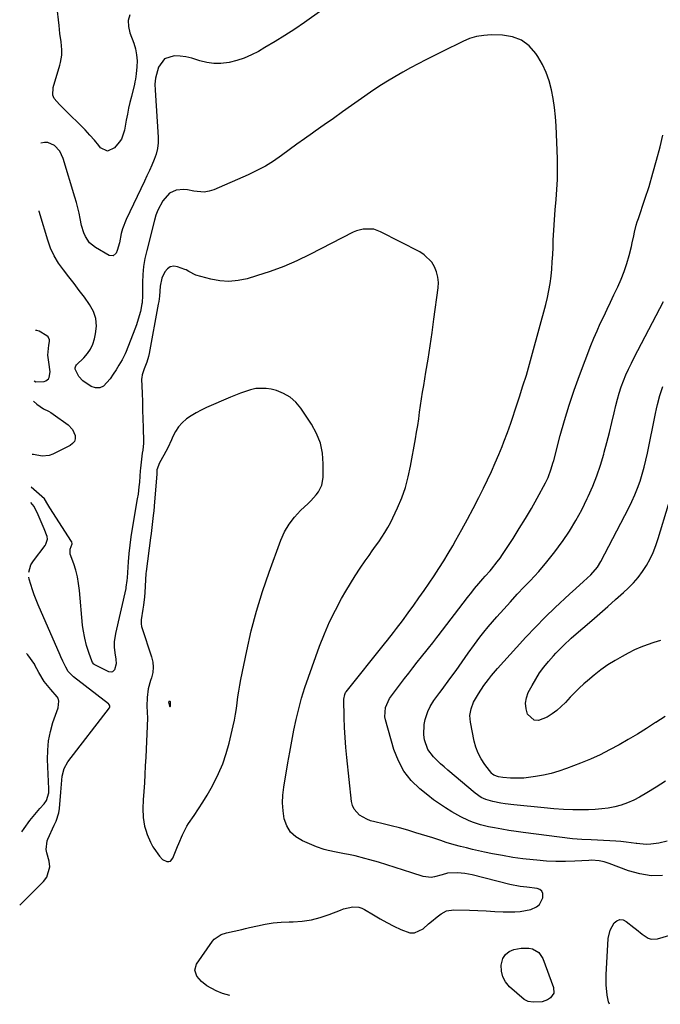
# Model space of a CAD drawing. Units: inches. Extents: x 1885766 to 1890847, y 474863 to 480266.
# Drawn here: x 1885766 to 1886064, y 474963 to 475421 of the extents above; entities that cross this region are included whole.
import ezdxf

# ---------------------------------------------------------------- set-up
doc = ezdxf.new("R2010")
doc.units = ezdxf.units.IN
doc.header["$MEASUREMENT"] = 0
for name, color, linetype in [('1', 7, 'Continuous'), ('7', 7, 'Continuous'), ('8', 7, 'Continuous')]:
    doc.layers.add(name, color=color, linetype=linetype)

msp = doc.modelspace()

# ---------------------------------------------------------------- linework, layer by layer
at = {"layer": '1', "color": 18}
for points in [[(1885772.28, 475252.86, 1974), (1885772.96, 475252.38, 1974), (1885776.94, 475252.59, 1974), (1885777.72, 475252.85, 1974), (1885778.9, 475253.82, 1974), (1885779.31, 475254.53, 1974), (1885779.71, 475257.08, 1974), (1885779.02, 475261.54, 1974), (1885778.62, 475264.93, 1974), (1885779.16, 475269.57, 1974), (1885779.41, 475271.26, 1974), (1885779.36, 475272.04, 1974), (1885778.72, 475273.34, 1974), (1885778.14, 475273.86, 1974), (1885774.6, 475276.05, 1974), (1885773.44, 475276.34, 1974), (1885772.94, 475276.3, 1974)], [(1885906.35, 475204.37, 1972), (1885906.93, 475207.86, 1972), (1885906.98, 475214.28, 1972), (1885906.58, 475219.19, 1972), (1885905.61, 475223.93, 1972), (1885903.82, 475228.43, 1972), (1885901.47, 475232.76, 1972), (1885896.48, 475240.22, 1972), (1885894.16, 475242.98, 1972), (1885891.54, 475245.32, 1972), (1885888.48, 475247.05, 1972), (1885885.12, 475248.36, 1972), (1885882.75, 475248.99, 1972), (1885880.33, 475249.41, 1972), (1885875.51, 475249.3, 1972), (1885873.11, 475248.75, 1972), (1885870.73, 475247.95, 1972), (1885868.37, 475247.11, 1972), (1885866.03, 475246.2, 1972), (1885863.71, 475245.24, 1972), (1885852.52, 475240.45, 1972), (1885850.1, 475239.31, 1972), (1885847.74, 475238.07, 1972), (1885845.47, 475236.67, 1972), (1885843.26, 475235.16, 1972), (1885841.27, 475233.43, 1972), (1885839.51, 475231.52, 1972), (1885838.09, 475229.35, 1972), (1885836.9, 475227.01, 1972), (1885836.29, 475225.49, 1972), (1885834.6, 475221.79, 1972), (1885832.64, 475218.24, 1972), (1885830.59, 475214.72, 1972), (1885829.48, 475211.45, 1972), (1885829.34, 475209.46, 1972), (1885828.33, 475196.53, 1972), (1885827.96, 475192.34, 1972), (1885827.73, 475190.25, 1972), (1885827.24, 475186.07, 1972), (1885826.72, 475181.89, 1972), (1885826.45, 475179.8, 1972), (1885824.43, 475164.17, 1972), (1885824.31, 475163.18, 1972), (1885824.07, 475160.21, 1972), (1885823.92, 475157.24, 1972), (1885823.78, 475154.31, 1972), (1885823.65, 475152.35, 1972), (1885823.23, 475148.45, 1972), (1885822.94, 475146.51, 1972), (1885822.12, 475141.6, 1972), (1885822.07, 475141.15, 1972), (1885822.04, 475139.8, 1972), (1885822.27, 475138.47, 1972), (1885822.4, 475138.04, 1972), (1885826.97, 475124.46, 1972), (1885827.53, 475121.98, 1972), (1885827.76, 475119.5, 1972), (1885827.5, 475117.02, 1972), (1885826.9, 475114.54, 1972), (1885826.51, 475113.43, 1972), (1885825.43, 475109.53, 1972), (1885824.89, 475105.52, 1972), (1885824.7, 475101.46, 1972), (1885824.96, 475098.62, 1972), (1885825.03, 475095.77, 1972), (1885824.24, 475077.62, 1972), (1885824.05, 475073.63, 1972), (1885823.83, 475069.65, 1972), (1885823.59, 475065.67, 1972), (1885823.32, 475061.69, 1972), (1885823.04, 475057.82, 1972), (1885822.89, 475053.73, 1972), (1885823.05, 475049.62, 1972), (1885823.67, 475045.59, 1972), (1885824.22, 475043.63, 1972), (1885824.91, 475041.7, 1972), (1885826.41, 475038.02, 1972), (1885827.52, 475035.89, 1972), (1885827.97, 475035.22, 1972), (1885830.61, 475031.49, 1972), (1885832.1, 475030.02, 1972), (1885834, 475029.13, 1972), (1885834.93, 475029.11, 1972), (1885835.75, 475029.31, 1972), (1885836.93, 475030.6, 1972), (1885839.05, 475036, 1972), (1885839.61, 475037.39, 1972), (1885841.32, 475041.52, 1972), (1885843.38, 475045.47, 1972), (1885844.19, 475046.72, 1972), (1885846.77, 475050.47, 1972), (1885848.86, 475053.6, 1972), (1885850.89, 475056.77, 1972), (1885852.83, 475060, 1972), (1885854.7, 475063.26, 1972), (1885855.95, 475065.5, 1972), (1885858.2, 475069.99, 1972), (1885860.19, 475074.58, 1972), (1885861.79, 475079.33, 1972), (1885863.13, 475084.17, 1972), (1885865.02, 475092.29, 1972), (1885865.59, 475094.96, 1972), (1885866.1, 475097.64, 1972), (1885866.51, 475100.33, 1972), (1885866.87, 475103.04, 1972), (1885867.21, 475105.75, 1972), (1885867.59, 475108.45, 1972), (1885868.05, 475111.13, 1972), (1885868.56, 475113.82, 1972), (1885871.29, 475127.19, 1972), (1885873.41, 475136.5, 1972), (1885875.81, 475145.72, 1972), (1885878.64, 475154.82, 1972), (1885881.74, 475163.85, 1972), (1885887.24, 475178.73, 1972), (1885888.96, 475182.54, 1972), (1885891.01, 475186.14, 1972), (1885893.53, 475189.42, 1972), (1885896.38, 475192.48, 1972), (1885899.89, 475195.77, 1972), (1885901.19, 475197.05, 1972), (1885903.61, 475199.79, 1972), (1885904.73, 475201.23, 1972), (1885906.35, 475204.37, 1972)], [(1885835.6, 475103.62, 1970), (1885835.34, 475103.66, 1970), (1885835.04, 475103.54, 1970), (1885834.96, 475103.44, 1970), (1885834.91, 475103.23, 1970), (1885835.36, 475101.42, 1970), (1885835.48, 475101.31, 1970), (1885835.59, 475101.26, 1970), (1885835.69, 475101.33, 1970), (1885835.77, 475101.48, 1970), (1885835.72, 475103.39, 1970), (1885835.6, 475103.62, 1970)]]:
    msp.add_polyline3d(points, dxfattribs=at)
at = {"layer": '7', "color": 18}
for points in [[(1885906.24, 475425.55, 1978), (1885898.16, 475419.82, 1978), (1885893.67, 475416.73, 1978), (1885889.12, 475413.74, 1978), (1885884.48, 475410.87, 1978), (1885879.8, 475408.09, 1978), (1885876.71, 475406.32, 1978), (1885873.46, 475404.66, 1978), (1885870.12, 475403.22, 1978), (1885866.66, 475402.12, 1978), (1885863.12, 475401.23, 1978), (1885859.27, 475400.73, 1978), (1885855.98, 475400.69, 1978), (1885852.72, 475401.18, 1978), (1885849.48, 475402.01, 1978), (1885845.68, 475403.17, 1978), (1885842.97, 475403.77, 1978), (1885840.23, 475404.09, 1978), (1885837.45, 475404.24, 1978), (1885832.91, 475402.8, 1978), (1885830.25, 475399.04, 1978), (1885829.2, 475395.63, 1978), (1885828.77, 475393.82, 1978), (1885828.55, 475391.03, 1978), (1885828.61, 475388.22, 1978), (1885830.02, 475366.38, 1978), (1885830, 475363.69, 1978), (1885829.73, 475361.04, 1978), (1885829.07, 475358.45, 1978), (1885828.16, 475355.91, 1978), (1885827.04, 475353.41, 1978), (1885825.92, 475350.92, 1978), (1885824.77, 475348.43, 1978), (1885823.61, 475345.95, 1978), (1885815.12, 475327.98, 1978), (1885813.44, 475323.71, 1978), (1885812.83, 475321.5, 1978), (1885811.97, 475317.25, 1978), (1885810.93, 475313.55, 1978), (1885810.44, 475312.36, 1978), (1885809.02, 475311.11, 1978), (1885807.14, 475311.32, 1978), (1885800.85, 475314.99, 1978), (1885798.11, 475317.21, 1978), (1885796.16, 475320.15, 1978), (1885795.46, 475321.83, 1978), (1885794.35, 475325.28, 1978), (1885793.67, 475328.5, 1978), (1885793.15, 475331.01, 1978), (1885792.58, 475333.5, 1978), (1885791.93, 475335.98, 1978), (1885791.22, 475338.44, 1978), (1885785.7, 475356.48, 1978), (1885785.01, 475358.2, 1978), (1885784.15, 475359.8, 1978), (1885781.73, 475362.57, 1978), (1885778.69, 475363.98, 1978), (1885777.06, 475363.97, 1978), (1885775.36, 475363.6, 1978)], [(1886065.02, 475022.63, 1976), (1886059.72, 475022.47, 1976), (1886054.47, 475023.26, 1976), (1886049.26, 475024.7, 1976), (1886040.13, 475028.14, 1976), (1886037.86, 475028.87, 1976), (1886035.52, 475029.36, 1976), (1886031.96, 475029.64, 1976), (1886030.77, 475029.61, 1976), (1886024.26, 475029.25, 1976), (1886019.81, 475029.1, 1976), (1886015.37, 475029.1, 1976), (1886010.93, 475029.3, 1976), (1886006.49, 475029.63, 1976), (1886004.76, 475029.81, 1976), (1886000.01, 475030.36, 1976), (1885995.27, 475031.01, 1976), (1885990.55, 475031.81, 1976), (1885985.85, 475032.71, 1976), (1885982.05, 475033.5, 1976), (1885979.26, 475034.1, 1976), (1885976.48, 475034.73, 1976), (1885973.71, 475035.4, 1976), (1885970.94, 475036.1, 1976), (1885967.94, 475036.88, 1976), (1885964.19, 475037.98, 1976), (1885961.73, 475038.82, 1976), (1885958.01, 475040.03, 1976), (1885950.17, 475042.49, 1976), (1885946.36, 475043.63, 1976), (1885942.53, 475044.71, 1976), (1885938.68, 475045.7, 1976), (1885934.81, 475046.62, 1976), (1885930.95, 475047.5, 1976), (1885929.05, 475048.06, 1976), (1885927.22, 475048.75, 1976), (1885923.81, 475050.72, 1976), (1885921.3, 475053.48, 1976), (1885920.58, 475055.18, 1976), (1885920.13, 475057.03, 1976), (1885917.93, 475077.45, 1976), (1885917.48, 475082.13, 1976), (1885917.12, 475086.81, 1976), (1885916.87, 475091.5, 1976), (1885916.71, 475096.2, 1976), (1885916.52, 475104.67, 1976), (1885916.95, 475106.92, 1976), (1885917.38, 475107.73, 1976), (1885917.65, 475108.1, 1976), (1885935.54, 475130.42, 1976), (1885936.96, 475132.2, 1976), (1885939.75, 475135.77, 1976), (1885941.13, 475137.57, 1976), (1885943.85, 475141.2, 1976), (1885946.53, 475144.87, 1976), (1885949.13, 475148.5, 1976), (1885951.53, 475151.87, 1976), (1885953.91, 475155.26, 1976), (1885956.26, 475158.67, 1976), (1885958.59, 475162.09, 1976), (1885960.87, 475165.54, 1976), (1885963.1, 475169.03, 1976), (1885965.24, 475172.57, 1976), (1885967.34, 475176.14, 1976), (1885968.81, 475178.72, 1976), (1885971.55, 475183.62, 1976), (1885974.25, 475188.56, 1976), (1885976.87, 475193.53, 1976), (1885979.43, 475198.54, 1976), (1885981.65, 475202.96, 1976), (1885983.54, 475206.83, 1976), (1885985.37, 475210.73, 1976), (1885987.11, 475214.66, 1976), (1885988.79, 475218.63, 1976), (1885990.28, 475222.26, 1976), (1885991.15, 475224.44, 1976), (1885992.8, 475228.83, 1976), (1885994.34, 475233.26, 1976), (1885995.1, 475235.48, 1976), (1885996.58, 475239.94, 1976), (1885998.42, 475245.53, 1976), (1886000.03, 475250.57, 1976), (1886001.59, 475255.62, 1976), (1886003.07, 475260.7, 1976), (1886004.49, 475265.8, 1976), (1886010.63, 475288.46, 1976), (1886011.43, 475291.71, 1976), (1886012.13, 475294.99, 1976), (1886012.66, 475298.3, 1976), (1886013.09, 475301.63, 1976), (1886013.41, 475304.97, 1976), (1886013.68, 475308.32, 1976), (1886013.88, 475311.67, 1976), (1886014.04, 475315.02, 1976), (1886014.15, 475318.36, 1976), (1886014.37, 475323.1, 1976), (1886014.65, 475327.84, 1976), (1886015.03, 475332.56, 1976), (1886015.47, 475337.29, 1976), (1886015.86, 475342.01, 1976), (1886016.11, 475346.74, 1976), (1886016.17, 475351.48, 1976), (1886016.08, 475356.22, 1976), (1886015.49, 475371.68, 1976), (1886015.21, 475375.92, 1976), (1886014.79, 475380.13, 1976), (1886014.15, 475384.32, 1976), (1886013.36, 475388.49, 1976), (1886012.24, 475392.56, 1976), (1886010.85, 475396.51, 1976), (1886009.05, 475400.3, 1976), (1886006.96, 475403.96, 1976), (1886006.08, 475405.33, 1976), (1886002.95, 475408.87, 1976), (1885999.37, 475411.62, 1976), (1885995.15, 475413.18, 1976), (1885990.48, 475413.96, 1976), (1885985.24, 475414, 1976), (1885981.79, 475413.79, 1976), (1885978.42, 475413.26, 1976), (1885975.16, 475412.26, 1976), (1885971.97, 475410.95, 1976), (1885968.83, 475409.39, 1976), (1885965.69, 475407.84, 1976), (1885962.55, 475406.29, 1976), (1885958.43, 475404.26, 1976), (1885954.81, 475402.45, 1976), (1885951.21, 475400.59, 1976), (1885947.65, 475398.66, 1976), (1885944.12, 475396.69, 1976), (1885942.16, 475395.58, 1976), (1885937.7, 475392.94, 1976), (1885933.3, 475390.22, 1976), (1885928.99, 475387.37, 1976), (1885924.74, 475384.43, 1976), (1885920.2, 475381.18, 1976), (1885915.95, 475378.15, 1976), (1885911.7, 475375.13, 1976), (1885907.43, 475372.12, 1976), (1885903.16, 475369.12, 1976), (1885901.94, 475368.26, 1976), (1885898.28, 475365.68, 1976), (1885894.65, 475363.07, 1976), (1885891.03, 475360.44, 1976), (1885887.43, 475357.78, 1976), (1885883.76, 475355.25, 1976), (1885879.99, 475352.89, 1976), (1885876.07, 475350.79, 1976), (1885872.05, 475348.88, 1976), (1885856.01, 475341.91, 1976), (1885853.73, 475341.19, 1976), (1885851.43, 475340.77, 1976), (1885846.73, 475341.17, 1976), (1885843.73, 475341.81, 1976), (1885841.96, 475341.97, 1976), (1885838.4, 475341.66, 1976), (1885835.25, 475340.31, 1976), (1885832.17, 475336.73, 1976), (1885829.88, 475332.37, 1976), (1885829.01, 475330.08, 1976), (1885828.29, 475327.72, 1976), (1885824.68, 475313.6, 1976), (1885823.88, 475309.91, 1976), (1885823.26, 475306.21, 1976), (1885822.92, 475302.46, 1976), (1885822.75, 475298.69, 1976), (1885822.7, 475291.9, 1976), (1885822.65, 475289.96, 1976), (1885822.55, 475289.19, 1976), (1885822.48, 475288.81, 1976), (1885821.74, 475285.28, 1976), (1885821.23, 475283.15, 1976), (1885819.97, 475278.96, 1976), (1885819.21, 475276.91, 1976), (1885815.08, 475266.5, 1976), (1885814.66, 475265.53, 1976), (1885813.72, 475263.62, 1976), (1885813.21, 475262.69, 1976), (1885811.74, 475260.21, 1976), (1885810.44, 475258.07, 1976), (1885809.1, 475255.96, 1976), (1885807.7, 475253.89, 1976), (1885804.57, 475250.42, 1976), (1885802.82, 475249.62, 1976), (1885800.91, 475249.69, 1976), (1885798.87, 475250.33, 1976), (1885794.9, 475252.91, 1976), (1885793.09, 475254.92, 1976), (1885791.36, 475258.35, 1976), (1885791.32, 475258.96, 1976), (1885791.64, 475259.85, 1976), (1885792.04, 475260.34, 1976), (1885795.4, 475263.59, 1976), (1885797.11, 475265.57, 1976), (1885798.55, 475267.68, 1976), (1885799.61, 475270.02, 1976), (1885800.4, 475272.5, 1976), (1885800.91, 475274.78, 1976), (1885801.24, 475278.42, 1976), (1885800.98, 475281.93, 1976), (1885799.83, 475285.26, 1976), (1885798.09, 475288.47, 1976), (1885795.66, 475291.82, 1976), (1885793.28, 475295.04, 1976), (1885790.87, 475298.23, 1976), (1885788.41, 475301.39, 1976), (1885785.92, 475304.53, 1976), (1885783.61, 475307.75, 1976), (1885781.57, 475311.12, 1976), (1885779.94, 475314.7, 1976), (1885778.57, 475318.42, 1976), (1885775.03, 475330.19, 1976), (1885774.72, 475331.31, 1976), (1885774.59, 475331.81, 1976), (1885774.51, 475331.92, 1976), (1885774.48, 475331.93, 1976)], [(1886067.14, 475038.47, 1978), (1886063.4, 475037.59, 1978), (1886059.54, 475037.13, 1978), (1886057.41, 475037.05, 1978), (1886053.15, 475037.41, 1978), (1886052.73, 475037.48, 1978), (1886048.04, 475038.12, 1978), (1886045.68, 475038.35, 1978), (1886043.32, 475038.53, 1978), (1886034.73, 475039.06, 1978), (1886031.83, 475039.2, 1978), (1886027.47, 475039.28, 1978), (1886023.13, 475039.64, 1978), (1886000.18, 475042.61, 1978), (1885996.82, 475043.07, 1978), (1885993.46, 475043.58, 1978), (1885990.11, 475044.15, 1978), (1885986.77, 475044.75, 1978), (1885983.98, 475045.29, 1978), (1885980.16, 475046.2, 1978), (1885976.44, 475047.46, 1978), (1885974.62, 475048.22, 1978), (1885971.08, 475049.92, 1978), (1885966.86, 475052.27, 1978), (1885963.95, 475054.03, 1978), (1885961.11, 475055.87, 1978), (1885958.36, 475057.85, 1978), (1885955.67, 475059.92, 1978), (1885952.01, 475062.88, 1978), (1885948, 475066.81, 1978), (1885944.55, 475071.1, 1978), (1885941.95, 475075.96, 1978), (1885939.91, 475081.19, 1978), (1885935.96, 475095.02, 1978), (1885935.68, 475096.48, 1978), (1885936.01, 475100.84, 1978), (1885937.88, 475104.91, 1978), (1885938.72, 475106.16, 1978), (1885944.86, 475114.27, 1978), (1885946.8, 475116.8, 1978), (1885948.74, 475119.33, 1978), (1885950.71, 475121.84, 1978), (1885952.7, 475124.33, 1978), (1885955.39, 475127.69, 1978), (1885956.03, 475128.5, 1978), (1885957.96, 475130.95, 1978), (1885959.87, 475133.4, 1978), (1885960.51, 475134.22, 1978), (1885974.22, 475152.01, 1978), (1885976.14, 475154.5, 1978), (1885977.42, 475156.16, 1978), (1885979.43, 475158.58, 1978), (1885981.35, 475160.76, 1978), (1885982.46, 475162.01, 1978), (1885984.67, 475164.5, 1978), (1885985.32, 475165.24, 1978), (1885988.06, 475168.57, 1978), (1885989.33, 475170.31, 1978), (1885990.55, 475172.09, 1978), (1885995.38, 475179.47, 1978), (1885998.32, 475184.09, 1978), (1886001.18, 475188.76, 1978), (1886003.92, 475193.5, 1978), (1886006.59, 475198.28, 1978), (1886010.48, 475205.49, 1978), (1886011.69, 475207.97, 1978), (1886013.15, 475211.86, 1978), (1886013.96, 475214.51, 1978), (1886014.33, 475215.84, 1978), (1886017.37, 475227.41, 1978), (1886019.35, 475234.5, 1978), (1886021.49, 475241.54, 1978), (1886023.86, 475248.51, 1978), (1886026.38, 475255.42, 1978), (1886031.72, 475269.34, 1978), (1886033.1, 475272.78, 1978), (1886034.53, 475276.19, 1978), (1886036.05, 475279.56, 1978), (1886037.63, 475282.91, 1978), (1886039.25, 475286.24, 1978), (1886040.85, 475289.58, 1978), (1886042.43, 475292.92, 1978), (1886044.21, 475296.72, 1978), (1886045.75, 475300.27, 1978), (1886047.15, 475303.87, 1978), (1886048.37, 475307.55, 1978), (1886049.45, 475311.26, 1978), (1886050.56, 475315.51, 1978), (1886050.98, 475317.14, 1978), (1886051.73, 475320.43, 1978), (1886052.06, 475322.08, 1978), (1886052.82, 475325.36, 1978), (1886053.28, 475326.97, 1978), (1886053.79, 475328.58, 1978), (1886056.8, 475337.44, 1978), (1886058.76, 475343.49, 1978), (1886060.61, 475349.57, 1978), (1886062.3, 475355.7, 1978), (1886063.88, 475361.86, 1978), (1886065.19, 475367.27, 1978)], [(1885863.43, 474966.63, 1974), (1885860.03, 474967.67, 1974), (1885857.1, 474968.82, 1974), (1885852.79, 474971.18, 1974), (1885850.24, 474973.22, 1974), (1885848.03, 474975.74, 1974), (1885847.1, 474978.48, 1974), (1885847.94, 474981.25, 1974), (1885855.37, 474991.97, 1974), (1885856.2, 474992.95, 1974), (1885859.35, 474995.03, 1974), (1885861.86, 474995.84, 1974), (1885865.41, 474996.7, 1974), (1885868.98, 474997.48, 1974), (1885870.76, 474997.88, 1974), (1885872.54, 474998.29, 1974), (1885876.27, 474999.14, 1974), (1885879.93, 474999.87, 1974), (1885883.61, 475000.44, 1974), (1885887.32, 475000.79, 1974), (1885891.04, 475000.98, 1974), (1885892.91, 475001.03, 1974), (1885897.2, 475001.35, 1974), (1885901.43, 475001.97, 1974), (1885905.57, 475003.03, 1974), (1885909.65, 475004.39, 1974), (1885914.94, 475006.47, 1974), (1885916.35, 475006.96, 1974), (1885920.69, 475007.92, 1974), (1885923.55, 475007.79, 1974), (1885924.9, 475007.35, 1974), (1885926.22, 475006.73, 1974), (1885930.37, 475004.21, 1974), (1885933.49, 475002.39, 1974), (1885936.66, 475000.63, 1974), (1885939.88, 474998.98, 1974), (1885943.13, 474997.41, 1974), (1885947.32, 474995.93, 1974), (1885949.48, 474995.86, 1974), (1885953.52, 474997.73, 1974), (1885956.07, 474999.98, 1974), (1885957.36, 475001.08, 1974), (1885959.97, 475003.25, 1974), (1885961.92, 475004.78, 1974), (1885964.32, 475006.05, 1974), (1885967.86, 475006.63, 1974), (1885975.03, 475006.35, 1974), (1885978.99, 475006.19, 1974), (1885982.95, 475006.03, 1974), (1885986.9, 475005.87, 1974), (1885990.86, 475005.71, 1974), (1885993.65, 475005.6, 1974), (1885996.2, 475005.62, 1974), (1885998.72, 475005.8, 1974), (1886001.22, 475006.22, 1974), (1886003.7, 475006.8, 1974), (1886006.4, 475007.91, 1974), (1886007.75, 475008.98, 1974), (1886009.27, 475012.16, 1974), (1886009.26, 475014.22, 1974), (1886008.81, 475015.3, 1974), (1886007.9, 475016.04, 1974), (1886006.61, 475016.57, 1974), (1886001.84, 475017.14, 1974), (1885998.67, 475017.5, 1974), (1885993.96, 475018.4, 1974), (1885976.34, 475022.84, 1974), (1885974.63, 475023.21, 1974), (1885972.92, 475023.52, 1974), (1885969.45, 475023.86, 1974), (1885964.78, 475023.57, 1974), (1885962.38, 475022.87, 1974), (1885958.75, 475021.9, 1974), (1885957.29, 475021.68, 1974), (1885953.45, 475022.11, 1974), (1885948.25, 475023.83, 1974), (1885944.37, 475025.09, 1974), (1885940.49, 475026.33, 1974), (1885936.59, 475027.53, 1974), (1885932.69, 475028.7, 1974), (1885928.66, 475029.9, 1974), (1885926.4, 475030.53, 1974), (1885921.84, 475031.67, 1974), (1885918.72, 475032.34, 1974), (1885916.83, 475032.72, 1974), (1885913.05, 475033.45, 1974), (1885909.28, 475034.21, 1974), (1885907.43, 475034.69, 1974), (1885903.81, 475035.96, 1974), (1885897.24, 475038.66, 1974), (1885894.22, 475040.49, 1974), (1885891.72, 475042.74, 1974), (1885889.99, 475045.62, 1974), (1885888.78, 475048.93, 1974), (1885888.25, 475052.63, 1974), (1885887.99, 475056.33, 1974), (1885888.13, 475060.04, 1974), (1885888.55, 475063.76, 1974), (1885890.44, 475075, 1974), (1885891.33, 475080.07, 1974), (1885892.27, 475085.14, 1974), (1885893.28, 475090.19, 1974), (1885894.33, 475095.23, 1974), (1885895.52, 475100.24, 1974), (1885896.84, 475105.21, 1974), (1885898.37, 475110.12, 1974), (1885900.03, 475114.99, 1974), (1885905.26, 475129.38, 1974), (1885907.5, 475135.08, 1974), (1885909.93, 475140.7, 1974), (1885912.64, 475146.19, 1974), (1885915.54, 475151.59, 1974), (1885917.49, 475155.01, 1974), (1885919.61, 475158.6, 1974), (1885921.8, 475162.14, 1974), (1885924.1, 475165.62, 1974), (1885926.47, 475169.05, 1974), (1885928.28, 475171.6, 1974), (1885929.79, 475173.73, 1974), (1885931.3, 475175.86, 1974), (1885932.79, 475177.99, 1974), (1885934.28, 475180.13, 1974), (1885935.7, 475182.31, 1974), (1885937.05, 475184.54, 1974), (1885938.28, 475186.82, 1974), (1885939.44, 475189.16, 1974), (1885941.56, 475193.74, 1974), (1885943.53, 475198.45, 1974), (1885945.25, 475203.25, 1974), (1885946.59, 475208.17, 1974), (1885947.67, 475213.16, 1974), (1885949.92, 475225.92, 1974), (1885950.45, 475229.02, 1974), (1885950.96, 475232.13, 1974), (1885951.43, 475235.24, 1974), (1885951.88, 475238.36, 1974), (1885952.32, 475241.48, 1974), (1885952.78, 475244.6, 1974), (1885953.27, 475247.71, 1974), (1885953.78, 475250.82, 1974), (1885954.8, 475256.9, 1974), (1885955.8, 475263.05, 1974), (1885956.77, 475269.21, 1974), (1885957.67, 475275.38, 1974), (1885958.53, 475281.56, 1974), (1885960.49, 475296.2, 1974), (1885960.6, 475298.74, 1974), (1885960.41, 475301.22, 1974), (1885959.78, 475303.63, 1974), (1885958.87, 475306, 1974), (1885957.52, 475308.14, 1974), (1885954.06, 475311.65, 1974), (1885951.93, 475313.01, 1974), (1885933.61, 475322.37, 1974), (1885930.51, 475323.49, 1974), (1885925.57, 475323.61, 1974), (1885922.38, 475322.77, 1974), (1885920.86, 475322.11, 1974), (1885900.73, 475311.74, 1974), (1885894.69, 475308.84, 1974), (1885888.56, 475306.18, 1974), (1885882.29, 475303.86, 1974), (1885875.92, 475301.77, 1974), (1885871.44, 475300.44, 1974), (1885867.24, 475299.57, 1974), (1885863.03, 475299.17, 1974), (1885858.82, 475299.48, 1974), (1885854.59, 475300.26, 1974), (1885847.54, 475302.19, 1974), (1885844.39, 475303.84, 1974), (1885843.13, 475304.53, 1974), (1885842.46, 475304.81, 1974), (1885839.04, 475306.08, 1974), (1885837.26, 475306.28, 1974), (1885835.66, 475306.03, 1974), (1885834.33, 475305.1, 1974), (1885833.19, 475303.73, 1974), (1885831.8, 475300.75, 1974), (1885831.04, 475297.01, 1974), (1885830.6, 475292.31, 1974), (1885830.27, 475289.84, 1974), (1885830.06, 475288.61, 1974), (1885825.79, 475265.6, 1974), (1885825.5, 475264.26, 1974), (1885824.76, 475261.63, 1974), (1885823.58, 475258.44, 1974), (1885822.59, 475255.78, 1974), (1885822.36, 475254.41, 1974), (1885822.34, 475253.7, 1974), (1885822.56, 475247.15, 1974), (1885822.69, 475243.17, 1974), (1885822.81, 475239.18, 1974), (1885822.92, 475235.19, 1974), (1885823.02, 475231.2, 1974), (1885823.18, 475224.56, 1974), (1885823.18, 475223.89, 1974), (1885822.82, 475220.56, 1974), (1885822.65, 475219.23, 1974), (1885821.8, 475212.31, 1974), (1885821.65, 475211.04, 1974), (1885821.43, 475208.49, 1974), (1885821.26, 475205.78, 1974), (1885821.07, 475203.54, 1974), (1885820.66, 475200.19, 1974), (1885820.32, 475197.97, 1974), (1885817.98, 475184.21, 1974), (1885817.36, 475180.34, 1974), (1885816.82, 475176.46, 1974), (1885816.38, 475172.57, 1974), (1885816.07, 475168.66, 1974), (1885815.58, 475161.2, 1974), (1885815.48, 475159.94, 1974), (1885815.03, 475156.8, 1974), (1885814.9, 475156.18, 1974), (1885810.12, 475135.24, 1974), (1885809.59, 475131.43, 1974), (1885809.57, 475128.86, 1974), (1885809.81, 475126.3, 1974), (1885810.35, 475123.28, 1974), (1885810.5, 475121.06, 1974), (1885809.68, 475118.33, 1974), (1885808.73, 475117.4, 1974), (1885808.19, 475117.19, 1974), (1885806.98, 475117.37, 1974), (1885800.49, 475120.7, 1974), (1885800.33, 475120.79, 1974), (1885800.04, 475121.02, 1974), (1885799.51, 475121.8, 1974), (1885799.2, 475122.56, 1974), (1885797.92, 475125.87, 1974), (1885796.71, 475129.63, 1974), (1885795.82, 475133.03, 1974), (1885795.08, 475137.05, 1974), (1885794.84, 475139.08, 1974), (1885793.36, 475155.33, 1974), (1885792.95, 475158.49, 1974), (1885792.4, 475161.62, 1974), (1885791.61, 475164.69, 1974), (1885790.67, 475167.74, 1974), (1885789.1, 475172.2, 1974), (1885788.99, 475174.54, 1974), (1885789.9, 475177.07, 1974), (1885789.8, 475177.94, 1974), (1885789.69, 475178.14, 1974), (1885779.53, 475193.83, 1974), (1885778.67, 475195.26, 1974), (1885777.06, 475197.9, 1974), (1885770.91, 475203.45, 1974)], [(1886066.22, 475096.64, 1982), (1886061.95, 475093.88, 1982), (1886061.77, 475093.76, 1982), (1886057.58, 475091.06, 1982), (1886053.36, 475088.42, 1982), (1886049.09, 475085.87, 1982), (1886044.78, 475083.38, 1982), (1886040.41, 475081.02, 1982), (1886035.97, 475078.79, 1982), (1886031.43, 475076.76, 1982), (1886026.84, 475074.85, 1982), (1886020.31, 475072.31, 1982), (1886016.77, 475071.07, 1982), (1886013.19, 475070.02, 1982), (1886009.54, 475069.22, 1982), (1886005.84, 475068.6, 1982), (1886002.58, 475068.17, 1982), (1886000.48, 475067.96, 1982), (1885998.38, 475067.84, 1982), (1885994.18, 475067.95, 1982), (1885990.63, 475068.24, 1982), (1885988.68, 475068.52, 1982), (1885986.4, 475069.29, 1982), (1885985.84, 475069.75, 1982), (1885985.59, 475070.03, 1982), (1885982.29, 475074.3, 1982), (1885980.6, 475076.82, 1982), (1885979.16, 475079.46, 1982), (1885978.1, 475082.27, 1982), (1885977.29, 475085.19, 1982), (1885975.51, 475093.94, 1982), (1885975.28, 475097.1, 1982), (1885975.87, 475100.2, 1982), (1885977.03, 475103.22, 1982), (1885979.24, 475107.2, 1982), (1885981.79, 475110.99, 1982), (1885983.95, 475113.89, 1982), (1885985.32, 475115.63, 1982), (1885988.19, 475119.01, 1982), (1885996.93, 475128.77, 1982), (1886001.32, 475133.55, 1982), (1886005.8, 475138.26, 1982), (1886010.4, 475142.84, 1982), (1886015.08, 475147.35, 1982), (1886021.64, 475153.5, 1982), (1886024.6, 475156.2, 1982), (1886028.3, 475159.4, 1982), (1886031.69, 475162.59, 1982), (1886034.68, 475166.15, 1982), (1886036.28, 475168.8, 1982), (1886049.33, 475193.74, 1982), (1886050.82, 475196.77, 1982), (1886052.21, 475199.85, 1982), (1886053.44, 475202.99, 1982), (1886054.56, 475206.18, 1982), (1886055.55, 475209.41, 1982), (1886056.47, 475212.67, 1982), (1886057.27, 475215.95, 1982), (1886058.01, 475219.25, 1982), (1886061.79, 475237.71, 1982), (1886062.25, 475239.83, 1982), (1886062.74, 475241.93, 1982), (1886063.86, 475246.12, 1982), (1886065.17, 475250.24, 1982)], [(1885772.02, 475243.5, 1976), (1885773.54, 475242, 1976), (1885776.67, 475239.94, 1976), (1885778.92, 475238.77, 1976), (1885780, 475238.1, 1976), (1885781.06, 475237.4, 1976), (1885788.04, 475232.47, 1976), (1885790.17, 475230.26, 1976), (1885791.34, 475227.41, 1976), (1885791.32, 475225.98, 1976), (1885790.99, 475224.7, 1976), (1885790.18, 475223.66, 1976), (1885789.06, 475222.77, 1976), (1885780.93, 475218.76, 1976), (1885779.32, 475218.17, 1976), (1885776.02, 475217.8, 1976), (1885771.94, 475218.55, 1976), (1885771.33, 475218.62, 1976)], [(1886064.08, 475131.98, 1984), (1886060.98, 475131.06, 1984), (1886057.9, 475130.05, 1984), (1886054.88, 475128.89, 1984), (1886051.92, 475127.61, 1984), (1886049.03, 475126.17, 1984), (1886046.2, 475124.6, 1984), (1886043.05, 475122.74, 1984), (1886039.64, 475120.59, 1984), (1886036.32, 475118.31, 1984), (1886033.14, 475115.84, 1984), (1886030.06, 475113.25, 1984), (1886028.44, 475111.81, 1984), (1886026.27, 475109.81, 1984), (1886024.14, 475107.76, 1984), (1886022.08, 475105.64, 1984), (1886019.82, 475103.19, 1984), (1886017.89, 475101.24, 1984), (1886015.84, 475099.42, 1984), (1886013.62, 475097.81, 1984), (1886011.3, 475096.34, 1984), (1886007.24, 475094.76, 1984), (1886005.28, 475094.87, 1984), (1886002.2, 475097.65, 1984), (1886001.46, 475100.22, 1984), (1886001.19, 475102.76, 1984), (1886001.63, 475105.29, 1984), (1886002.52, 475107.8, 1984), (1886004.26, 475111.09, 1984), (1886005.95, 475114.05, 1984), (1886007.77, 475116.91, 1984), (1886009.79, 475119.63, 1984), (1886011.95, 475122.27, 1984), (1886014.27, 475124.9, 1984), (1886015.38, 475126.14, 1984), (1886018.85, 475129.7, 1984), (1886022.5, 475133.07, 1984), (1886023.75, 475134.16, 1984), (1886032.08, 475141.3, 1984), (1886035.81, 475144.53, 1984), (1886039.52, 475147.79, 1984), (1886043.19, 475151.08, 1984), (1886046.84, 475154.4, 1984), (1886049.06, 475156.44, 1984), (1886051.47, 475158.86, 1984), (1886053.72, 475161.4, 1984), (1886055.74, 475164.13, 1984), (1886057.61, 475166.98, 1984), (1886059.24, 475169.98, 1984), (1886060.72, 475173.05, 1984), (1886061.98, 475176.21, 1984), (1886063.08, 475179.45, 1984), (1886072.63, 475211.13, 1984)], [(1885769.81, 475163.86, 1972), (1885770.69, 475167.21, 1972), (1885771.91, 475169.16, 1972), (1885777.39, 475176.29, 1972), (1885777.73, 475176.82, 1972), (1885778.48, 475179.16, 1972), (1885778.37, 475180.37, 1972), (1885776.93, 475183.99, 1972), (1885775.56, 475187.26, 1972), (1885774.15, 475190.53, 1972), (1885772.31, 475194.4, 1972), (1885770.71, 475196.3, 1972)], [(1885765.51, 475008.68, 1972), (1885765.75, 475008.93, 1972), (1885767.89, 475011.13, 1972), (1885770.07, 475013.3, 1972), (1885776.62, 475019.69, 1972), (1885778.17, 475021.81, 1972), (1885779.48, 475026.55, 1972), (1885779.23, 475029.17, 1972), (1885778.19, 475033.07, 1972), (1885777.88, 475034.69, 1972), (1885778.27, 475038.73, 1972), (1885778.57, 475039.5, 1972), (1885781.65, 475046.02, 1972), (1885782.48, 475047.88, 1972), (1885783.78, 475051.7, 1972), (1885784.07, 475053.69, 1972), (1885784.64, 475061.4, 1972), (1885784.78, 475063.26, 1972), (1885785.11, 475066.97, 1972), (1885785.29, 475068.82, 1972), (1885786.16, 475072.34, 1972), (1885787.95, 475075.48, 1972), (1885807.33, 475100.66, 1972), (1885807.45, 475100.9, 1972), (1885807.54, 475101.39, 1972), (1885807.38, 475101.91, 1972), (1885807.06, 475102.36, 1972), (1885806.86, 475102.55, 1972), (1885790.52, 475115.11, 1972), (1885788.04, 475117.63, 1972), (1885786.94, 475119.54, 1972), (1885785.69, 475122.3, 1972), (1885784.73, 475124.44, 1972), (1885784.42, 475125.15, 1972), (1885774.16, 475148.57, 1972), (1885773.2, 475150.9, 1972), (1885772.28, 475153.24, 1972), (1885771.45, 475155.62, 1972), (1885770.68, 475158.01, 1972), (1885769.89, 475160.6, 1972), (1885769.75, 475161.52, 1972)], [(1886040.28, 474962.58, 1976), (1886039.8, 474963.74, 1976), (1886039.3, 474966.88, 1976), (1886038.81, 474971.61, 1976), (1886038.82, 474976.36, 1976), (1886039.78, 474993.29, 1976), (1886040.58, 474997.11, 1976), (1886042.5, 475000.52, 1976), (1886043.82, 475001.51, 1976), (1886045.2, 475002.03, 1976), (1886046.66, 475001.84, 1976), (1886048.17, 475001.18, 1976), (1886051.67, 474998.4, 1976), (1886052.98, 474997.35, 1976), (1886055.61, 474995.25, 1976), (1886058.29, 474993.42, 1976), (1886059.71, 474992.92, 1976), (1886062.77, 474993.07, 1976), (1886072.13, 474995.88, 1976)], [(1886014.35, 474967.79, 1976), (1886012.87, 474965.54, 1976), (1886011.49, 474964.62, 1976), (1886008.89, 474963.71, 1976), (1886004.77, 474963.57, 1976), (1886002.45, 474963.89, 1976), (1886001.19, 474964.45, 1976), (1886000.62, 474964.86, 1976), (1885993.8, 474970.79, 1976), (1885991.95, 474972.98, 1976), (1885990.59, 474975.35, 1976), (1885989.99, 474978.02, 1976), (1885989.89, 474980.88, 1976), (1885990.71, 474983.93, 1976), (1885991.85, 474985.83, 1976), (1885993.61, 474987.17, 1976), (1885995.79, 474988.15, 1976), (1885999.2, 474988.79, 1976), (1886002.74, 474988.7, 1976), (1886004.51, 474988.34, 1976), (1886007.43, 474986.69, 1976), (1886009.29, 474983.9, 1976), (1886014.24, 474970.48, 1976), (1886014.35, 474967.79, 1976)]]:
    msp.add_polyline3d(points, dxfattribs=at)
at = {"layer": '8', "color": 18}
for points in [[(1885816.84, 475423.43, 1980), (1885816.12, 475420.71, 1980), (1885816.2, 475417.9, 1980), (1885816.81, 475415.02, 1980), (1885818.64, 475410.17, 1980), (1885819.45, 475407.46, 1980), (1885820.01, 475404.72, 1980), (1885820.18, 475401.93, 1980), (1885820.1, 475399.11, 1980), (1885819.78, 475395.84, 1980), (1885819.46, 475393.42, 1980), (1885819.22, 475392.22, 1980), (1885818.96, 475391.03, 1980), (1885817.54, 475385.32, 1980), (1885816.89, 475382.57, 1980), (1885816.28, 475379.82, 1980), (1885815.72, 475377.05, 1980), (1885815.19, 475374.28, 1980), (1885814.33, 475369.59, 1980), (1885812.92, 475365.46, 1980), (1885811.94, 475364.02, 1980), (1885809.76, 475361.36, 1980), (1885806.48, 475359.82, 1980), (1885803.22, 475361.41, 1980), (1885802.41, 475362.43, 1980), (1885800.34, 475364.94, 1980), (1885798.21, 475367.39, 1980), (1885795.99, 475369.76, 1980), (1885793.71, 475372.08, 1980), (1885788.33, 475377.35, 1980), (1885786.92, 475378.74, 1980), (1885784.09, 475381.53, 1980), (1885781.63, 475384.41, 1980), (1885780.95, 475385.99, 1980), (1885781.04, 475389.52, 1980), (1885784.25, 475399.92, 1980), (1885784.56, 475401.09, 1980), (1885785.12, 475404.65, 1980), (1885785.15, 475407.06, 1980), (1885784.78, 475410.84, 1980), (1885784.29, 475414.61, 1980), (1885784.06, 475416.49, 1980), (1885783.84, 475418.38, 1980), (1885782.75, 475427.67, 1980)], [(1886066.48, 475066.44, 1980), (1886062.16, 475063.72, 1980), (1886057.79, 475061.07, 1980), (1886054.37, 475059.06, 1980), (1886051.61, 475057.62, 1980), (1886048.78, 475056.36, 1980), (1886045.85, 475055.36, 1980), (1886042.85, 475054.55, 1980), (1886039.78, 475053.98, 1980), (1886036.7, 475053.53, 1980), (1886033.59, 475053.28, 1980), (1886030.48, 475053.15, 1980), (1886027.78, 475053.13, 1980), (1886023.31, 475053.17, 1980), (1886018.84, 475053.31, 1980), (1886014.38, 475053.6, 1980), (1886009.92, 475054, 1980), (1885995.72, 475055.5, 1980), (1885991.71, 475056, 1980), (1885989.72, 475056.32, 1980), (1885986.03, 475056.97, 1980), (1885982.71, 475057.93, 1980), (1885980.62, 475058.92, 1980), (1885977.77, 475060.88, 1980), (1885964.94, 475071.62, 1980), (1885963.23, 475073.09, 1980), (1885961.55, 475074.6, 1980), (1885958.32, 475077.75, 1980), (1885955.73, 475081.28, 1980), (1885954.13, 475085.76, 1980), (1885953.8, 475088.14, 1980), (1885954, 475092.87, 1980), (1885954.52, 475095.22, 1980), (1885955.7, 475098.9, 1980), (1885956.84, 475101.33, 1980), (1885958.53, 475103.98, 1980), (1885961.28, 475107.71, 1980), (1885962.38, 475109.21, 1980), (1885965.95, 475114.11, 1980), (1885968.82, 475118.08, 1980), (1885970.25, 475120.08, 1980), (1885973.09, 475124.08, 1980), (1885974.52, 475126.07, 1980), (1885977.38, 475130.06, 1980), (1885979.93, 475133.52, 1980), (1885981.81, 475135.94, 1980), (1885983.76, 475138.31, 1980), (1885985.75, 475140.64, 1980), (1885987.91, 475143.08, 1980), (1885991.04, 475146.59, 1980), (1885994.19, 475150.07, 1980), (1885997.39, 475153.51, 1980), (1886000.61, 475156.93, 1980), (1886003.38, 475159.83, 1980), (1886007.35, 475164.17, 1980), (1886011.19, 475168.61, 1980), (1886014.83, 475173.22, 1980), (1886018.33, 475177.94, 1980), (1886018.44, 475178.09, 1980), (1886021.65, 475182.9, 1980), (1886024.68, 475187.81, 1980), (1886027.42, 475192.89, 1980), (1886029.99, 475198.08, 1980), (1886030.45, 475199.08, 1980), (1886032.52, 475203.89, 1980), (1886034.44, 475208.75, 1980), (1886036.12, 475213.7, 1980), (1886037.64, 475218.71, 1980), (1886037.91, 475219.69, 1980), (1886039.15, 475224.26, 1980), (1886040.35, 475228.84, 1980), (1886041.48, 475233.44, 1980), (1886042.57, 475238.04, 1980), (1886043.34, 475241.41, 1980), (1886044.07, 475244.32, 1980), (1886044.89, 475247.21, 1980), (1886045.84, 475250.06, 1980), (1886046.88, 475252.88, 1980), (1886048.02, 475255.66, 1980), (1886049.23, 475258.41, 1980), (1886050.52, 475261.12, 1980), (1886051.88, 475263.81, 1980), (1886065.58, 475289.83, 1980)], [(1885766.45, 475042.86, 1970), (1885767.57, 475044.47, 1970), (1885770.28, 475048.16, 1970), (1885773.34, 475051.95, 1970), (1885774.95, 475053.78, 1970), (1885776.96, 475055.99, 1970), (1885778.04, 475057.51, 1970), (1885779.06, 475061.09, 1970), (1885779.12, 475062.97, 1970), (1885778.52, 475076.58, 1970), (1885778.57, 475080.96, 1970), (1885778.95, 475085.3, 1970), (1885779.82, 475089.56, 1970), (1885781, 475093.78, 1970), (1885783.37, 475100.66, 1970), (1885783.76, 475103.7, 1970), (1885783.39, 475105.16, 1970), (1885783.02, 475105.8, 1970), (1885779.98, 475109.17, 1970), (1885776.9, 475112.91, 1970), (1885774.41, 475117.05, 1970), (1885772.64, 475120.58, 1970), (1885772.52, 475120.76, 1970), (1885769.33, 475125.29, 1970), (1885768.76, 475125.94, 1970)]]:
    msp.add_polyline3d(points, dxfattribs=at)

doc.saveas('drawing.dxf')
